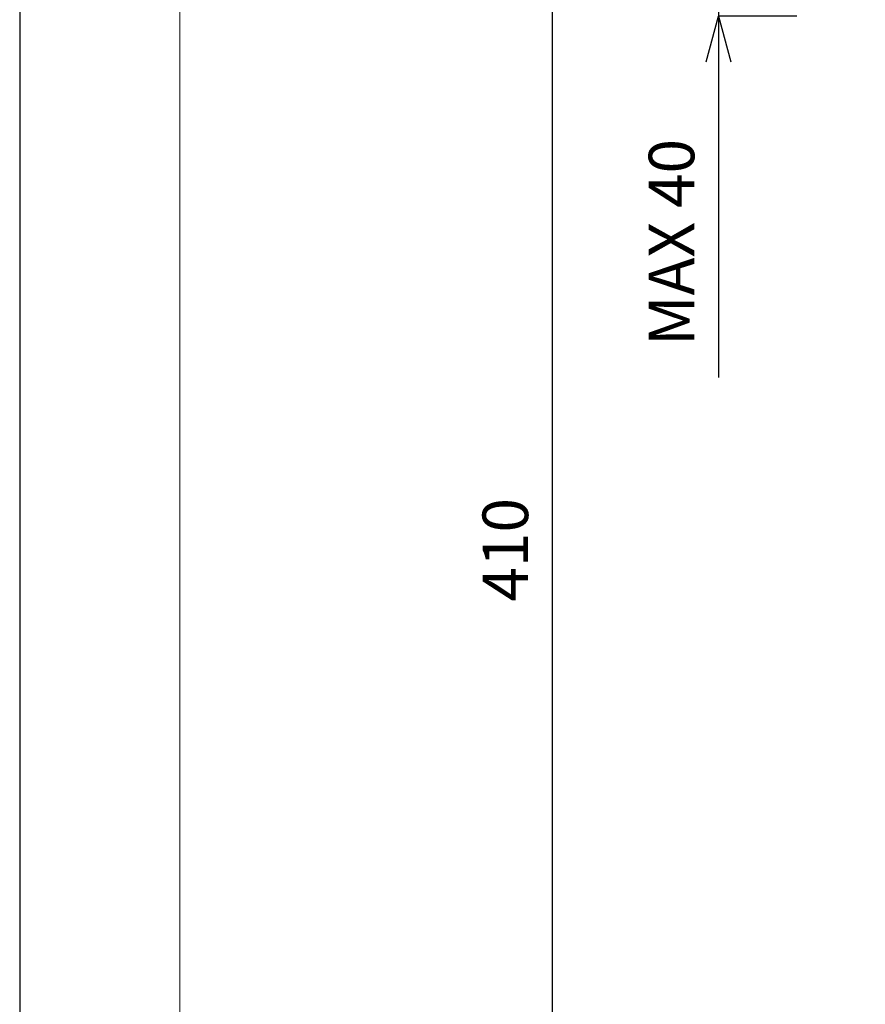
# Model space of a CAD drawing. Units: inches. Extents: x -256 to 584, y -531 to 657.
# Drawn here: x -256 to -70, y -97 to 119 of the extents above; entities that cross this region are included whole.
import ezdxf

# ---------------------------------------------------------------- set-up
doc = ezdxf.new("R2010")
doc.units = ezdxf.units.IN
doc.header["$MEASUREMENT"] = 0
doc.layers.add('図面枠', color=6, linetype='Continuous', lineweight=20)
doc.layers.add('寸法', color=3, linetype='Continuous', lineweight=20)
doc.styles.add('japanese', font='romans.shx', dxfattribs={"bigfont": 'bigfont.shx'})
doc.dimstyles.new('KIHON1対4', dxfattribs={"dimscale": 10, "dimtxt": 1, "dimasz": 1, "dimexe": 0, "dimexo": 0.8, "dimgap": 0.4, "dimtad": 1, "dimdec": 0, "dimdsep": 46, "dimtxsty": 'japanese', "dimblk": 'OPEN30', "dimcen": 2.5, "dimadec": 0, "dimazin": 0, "dimtfac": 1, "dimtdec": 0, "dimtmove": 0, "dimatfit": 0, "dimfxl": 1, "dimarcsym": 0})

# ---------------------------------------------------------------- blocks, each defined once
blk = doc.blocks.new('_Open30')
at = {"color": 0, "linetype": 'ByBlock', "lineweight": -2}
for p, q in [((-1, 0.268), (0, 0)), ((0, 0), (-1, -0.268)), ((0, 0), (-1, 0))]:
    blk.add_line(p, q, dxfattribs=at)
blk = doc.blocks.new('*D28')
at = {"layer": 'Defpoints', "color": 0, "linetype": 'Continuous', "transparency": 16777216}
for p in [(-38.6, 159.62), (-139.08, -154.73), (-37.49, -154.73)]:
    blk.add_point(p, dxfattribs=at)
at = {"layer": '寸法', "color": 0, "linetype": 'Continuous', "lineweight": -2, "transparency": 16777216}
for p, q in [((-46.6, 159.62), (-139.08, 159.62)), ((-139.08, 149.62), (-139.08, -144.73)), ((-45.49, -154.73), (-139.08, -154.73))]:
    blk.add_line(p, q, dxfattribs=at)
at = {"layer": '寸法', "color": 0, "linetype": 'Continuous', "lineweight": -2, "transparency": 16777216, "xscale": 10, "yscale": 10, "zscale": 10}
for p, rotation in [((-139.08, 159.62), 90), ((-139.08, -154.73), 270)]:
    blk.add_blockref('_Open30', p, dxfattribs=dict(at, rotation=rotation))
at = {"layer": '寸法', "color": 0, "linetype": 'Continuous', "lineweight": 5, "transparency": 16777216, "insert": (-148.08, 2.44), "char_height": 10, "attachment_point": 5, "rotation": 90, "style": 'japanese'}
blk.add_mtext('410', dxfattribs=at)
blk = doc.blocks.new('*D29')
at = {"layer": 'Defpoints', "color": 0, "linetype": 'Continuous', "transparency": 16777216}
for p in [(-73.84, 159.62), (-102.65, 119.48), (-77.49, 119.48)]:
    blk.add_point(p, dxfattribs=at)
at = {"layer": '寸法', "color": 0, "linetype": 'Continuous', "lineweight": -2, "transparency": 16777216}
for p, q in [((-102.65, 169.62), (-102.65, 179.62)), ((-81.84, 159.62), (-102.65, 159.62)), ((-102.65, 159.62), (-102.65, 119.48)), ((-85.49, 119.48), (-102.65, 119.48)), ((-102.65, 109.48), (-102.65, 40.24))]:
    blk.add_line(p, q, dxfattribs=at)
at = {"layer": '寸法', "color": 0, "linetype": 'Continuous', "lineweight": -2, "transparency": 16777216, "xscale": 10, "yscale": 10, "zscale": 10}
for p, rotation in [((-102.65, 159.62), 270), ((-102.65, 119.48), 90)]:
    blk.add_blockref('_Open30', p, dxfattribs=dict(at, rotation=rotation))
at = {"layer": '寸法', "color": 0, "linetype": 'Continuous', "lineweight": 5, "transparency": 16777216, "insert": (-111.65, 69.86), "char_height": 10, "attachment_point": 5, "rotation": 90, "style": 'japanese'}
blk.add_mtext('MAX 40', dxfattribs=at)

msp = doc.modelspace()

# ---------------------------------------------------------------- linework, layer by layer
at = {"layer": 'Defpoints', "linetype": 'Continuous'}
msp.add_lwpolyline([(-255.83, -530.93), (584.17, -530.93), (584.17, 657.07), (-255.83, 657.07)], close=True, dxfattribs=at)
at = {"layer": '図面枠', "linetype": 'Continuous'}
msp.add_line((-220.72, -491.26), (-220.72, 617.4), dxfattribs=at)

# ---------------------------------------------------------------- dimensions: what is measured, and where the dimension line sits
at = {"layer": '寸法', "linetype": 'Continuous', "lineweight": 5}
for base, p1, p2, text, picture, middle in [((-102.65, 119.48), (-73.84, 159.62), (-77.49, 119.48), 'MAX <>', '*D29', (-111.65, 69.86)), ((-139.08, -154.73), (-38.6, 159.62), (-37.49, -154.73), '410', '*D28', (-148.08, 2.44))]:
    dim = msp.add_linear_dim(base=base, p1=p1, p2=p2, angle=90, text=text, dimstyle='KIHON1対4', dxfattribs=at)
    dim.commit()
    dim.dimension.update_dxf_attribs({"geometry": picture, "text_midpoint": middle})

doc.saveas('drawing.dxf')
